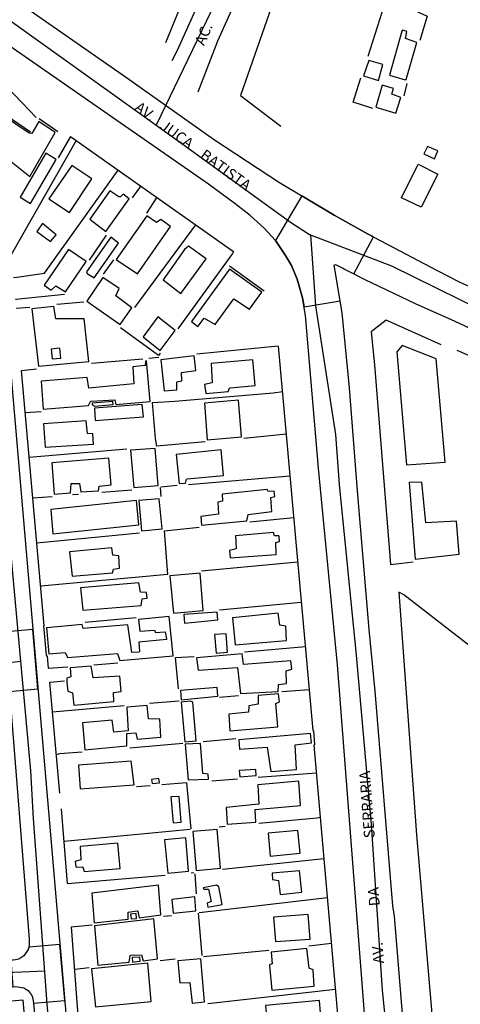
# Model space of a CAD drawing. Units: millimetres. Extents: x 178317 to 180731, y 1663188 to 1665964.
# Drawn here: x 179108 to 179211, y 1663811 to 1664040 of the extents above; entities that cross this region are included whole.
import ezdxf
from ezdxf.enums import TextEntityAlignment as Align

# ---------------------------------------------------------------- set-up
doc = ezdxf.new("R2010")
doc.units = ezdxf.units.MM
for name, color, linetype in [('V-CRUZAMENTO', 1, 'Continuous'), ('V-EDIFICACAO', 2, 'Continuous'), ('V-EIXO_DE_LOGRADOURO', 3, 'Continuous'), ('V-LOTE', 1, 'Continuous'), ('V-NOME_DOS_LOGRADOUROS', 7, 'Continuous'), ('V-QUADRA', 6, 'Continuous'), ('V-TESTADA', 5, 'Continuous')]:
    doc.layers.add(name, color=color, linetype=linetype)

msp = doc.modelspace()

# ---------------------------------------------------------------- linework, layer by layer
at = {"layer": 'V-CRUZAMENTO'}
for points in [[(179190.61, 1663989.7), (179189.25, 1663990.42), (179181.49, 1663994.79), (179173.98, 1663999.24), (179167.82, 1663988.83), (179170.13, 1663985.4), (179171.51, 1663983.06), (179172.87, 1663979.85), (179174.12, 1663975.5), (179174.46, 1663973.44), (179182.85, 1663974.84), (179181.47, 1663983.15), (179181.83, 1663983.28), (179186.07, 1663981.1)], [(179111.3, 1663898.34), (179104.36, 1663897.74), (179104.5, 1663895.9), (179103.6, 1663894.26), (179102.45, 1663893.49), (179101.38, 1663893.23), (179099.72, 1663893.04), (179100.38, 1663886.77), (179102.51, 1663886.93), (179104.03, 1663886.37), (179104.54, 1663885.98), (179105.31, 1663885.09), (179105.86, 1663883.92), (179112.49, 1663884.49)], [(179117.62, 1663824.99), (179110.38, 1663824.36), (179110.26, 1663823.86), (179109.23, 1663822.38), (179108.06, 1663821.62), (179107.27, 1663821.4), (179106.16, 1663821.3), (179106.69, 1663815.16), (179107.4, 1663815.22), (179109.19, 1663814.92), (179110.25, 1663814.26), (179110.94, 1663813.39), (179111.26, 1663812.81), (179111.51, 1663811.34), (179118.75, 1663811.96)]]:
    msp.add_lwpolyline(points, close=True, dxfattribs=at)
at = {"layer": 'V-EDIFICACAO'}
for points in [[(179194.36, 1664027.32), (179197.99, 1664026.24), (179198.27, 1664026.34), (179200.75, 1664034.93), (179198.13, 1664035.91), (179198.37, 1664037.52), (179198.27, 1664037.63), (179197.37, 1664037.79), (179197.27, 1664037.62), (179194.36, 1664027.32)], [(179189.57, 1664030.78), (179188.29, 1664027.16), (179191.79, 1664026.13), (179192.81, 1664029.84), (179189.57, 1664030.78)], [(179192.67, 1664025), (179191.22, 1664019.88), (179195.85, 1664018.49), (179196.99, 1664022.14), (179194.93, 1664022.9), (179195.27, 1664024.26), (179192.67, 1664025)], [(179110.48, 1664013.88), (179104.22, 1664018.06), (179104.1, 1664017.97), (179104.77, 1664008.4), (179110.6, 1664003.78), (179116.5, 1664014.04), (179112.75, 1664016.53), (179111.1, 1664013.81), (179110.48, 1664013.88)], [(179108.4, 1663998.96), (179110.79, 1663997.47), (179116.72, 1664007.75), (179114.37, 1664009.2), (179108.4, 1663998.96)], [(179203.18, 1664010.78), (179202.37, 1664009.03), (179204.84, 1664007.88), (179205.65, 1664009.71), (179203.18, 1664010.78)], [(179115.01, 1663998.54), (179119.83, 1663995.38), (179125.03, 1664003.23), (179120.43, 1664006.34), (179115.01, 1663998.54)], [(179197.18, 1663998.81), (179201.01, 1664006.62), (179205.63, 1664004.29), (179201.72, 1663996.64), (179197.18, 1663998.81)], [(179129.23, 1664000.43), (179124.56, 1663993.8), (179128.31, 1663990.98), (179133.77, 1663998.6), (179132.37, 1663999.65), (179131.76, 1663999.01), (179131.34, 1663999.01), (179129.23, 1664000.43)], [(179130.76, 1663984.47), (179135.69, 1663981.09), (179143.4, 1663992.1), (179141.1, 1663993.79), (179140.14, 1663993.06), (179137.83, 1663994.6), (179130.76, 1663984.47)], [(179113.56, 1663992.82), (179112.24, 1663990.99), (179115.44, 1663988.6), (179116.72, 1663990.22), (179113.56, 1663992.82)], [(179123.84, 1663981.56), (179123.97, 1663981.18), (179125.63, 1663980.15), (179131.3, 1663988.26), (179129.51, 1663989.66), (179123.84, 1663981.56)], [(179113.99, 1663978.5), (179115.57, 1663977.29), (179116.7, 1663978.35), (179118.92, 1663976.95), (179123.75, 1663984.01), (179119.62, 1663986.8), (179113.99, 1663978.5)], [(179146.66, 1663986.76), (179141.63, 1663979.73), (179145.81, 1663976.53), (179151.65, 1663984.59), (179147.56, 1663987.53), (179146.66, 1663986.76)], [(179148.25, 1663970.01), (179149.72, 1663968.85), (179151.25, 1663970.76), (179153.76, 1663969.3), (179158.15, 1663975.26), (179161.75, 1663972.86), (179164.61, 1663976.86), (179157.11, 1663982.19), (179148.25, 1663970.01)], [(179127.65, 1663980.29), (179123.92, 1663974.78), (179131.67, 1663969.32), (179134.41, 1663973.19), (179130.65, 1663976.01), (179131.42, 1663977.7), (179127.65, 1663980.29)], [(179116.67, 1663970.6), (179116.22, 1663973.5), (179111.12, 1663972.99), (179112.64, 1663959.58), (179124.35, 1663960.68), (179123.3, 1663970.6), (179116.67, 1663970.6)], [(179140.43, 1663971.11), (179137.02, 1663966.46), (179140.99, 1663963.3), (179144.48, 1663967.95), (179140.43, 1663971.11)], [(179117.57, 1663963.77), (179115.57, 1663963.56), (179115.86, 1663961.34), (179117.83, 1663961.51), (179117.57, 1663963.77)], [(179197.33, 1663964.41), (179196.1, 1663962.92), (179198.36, 1663936.64), (179207.31, 1663937.28), (179205.22, 1663961.34), (179197.33, 1663964.41)], [(179141.12, 1663961.1), (179141.89, 1663953.89), (179144.85, 1663954.13), (179144.85, 1663955.94), (179146, 1663956.19), (179145.96, 1663958.15), (179149.27, 1663958.62), (179148.89, 1663962.04), (179141.12, 1663961.1)], [(179152.81, 1663960.25), (179153.11, 1663955.76), (179151.32, 1663955.35), (179151.57, 1663953.29), (179156.83, 1663953.71), (179157.09, 1663954.48), (179157.24, 1663954.56), (179163.08, 1663955.13), (179162.53, 1663961.13), (179152.81, 1663960.25)], [(179124.39, 1663954.52), (179123.94, 1663956.96), (179113.28, 1663956.12), (179113.75, 1663949.63), (179124.32, 1663950.46), (179124.71, 1663951.41), (179124.87, 1663951.49), (179130.38, 1663951.8), (179130.64, 1663950.73), (179138.61, 1663951.36), (179137.77, 1663960.83), (179137.53, 1663960.78), (179137.47, 1663959.76), (179134.6, 1663959.45), (179134.85, 1663955.5), (179124.39, 1663954.52)], [(179125.16, 1663951.02), (179125.12, 1663950.59), (179125.76, 1663950.34), (179130.02, 1663950.68), (179129.98, 1663951.4), (179125.16, 1663951.02)], [(179125.67, 1663949.82), (179125.8, 1663946.97), (179137.06, 1663947.82), (179136.81, 1663950.72), (179125.67, 1663949.82)], [(179151.27, 1663951.02), (179151.91, 1663942.49), (179159.88, 1663943.13), (179159.24, 1663951.7), (179151.27, 1663951.02)], [(179113.78, 1663946.17), (179114.18, 1663940.73), (179125.42, 1663941.48), (179125.31, 1663943.88), (179124.05, 1663943.95), (179123.76, 1663946.93), (179113.78, 1663946.17)], [(179134.08, 1663940.06), (179134.84, 1663931.36), (179140.52, 1663931.82), (179139.84, 1663940.48), (179134.08, 1663940.06)], [(179115.75, 1663937.13), (179116.3, 1663929.79), (179120.07, 1663930.12), (179120.26, 1663932.33), (179122.15, 1663932.3), (179122.53, 1663930.34), (179126.59, 1663930.63), (179126.8, 1663931.71), (179129.56, 1663932.01), (179129, 1663938.18), (179115.75, 1663937.13)], [(179144.71, 1663939.09), (179145.38, 1663932.3), (179146.9, 1663932.42), (179147.09, 1663933.35), (179147.25, 1663933.4), (179155.71, 1663934.15), (179155.15, 1663940.14), (179144.71, 1663939.09)], [(179202.79, 1663923.14), (179201.88, 1663932.64), (179198.94, 1663932.51), (179200.38, 1663914.66), (179210.56, 1663915.85), (179210, 1663923.51), (179202.79, 1663923.14)], [(179155.41, 1663929.8), (179155.46, 1663928.18), (179154.39, 1663927.93), (179154.55, 1663925.15), (179150.42, 1663924.65), (179150.6, 1663922.62), (179161.14, 1663923.63), (179161.47, 1663925.12), (179166.94, 1663925.77), (179166.72, 1663929.03), (179167.67, 1663929.3), (179167.53, 1663930.5), (179166.11, 1663930.43), (179165.87, 1663930.91), (179155.41, 1663929.8)], [(179115.52, 1663926.24), (179115.99, 1663920.61), (179136, 1663922.65), (179135.44, 1663928.33), (179115.52, 1663926.24)], [(179136, 1663928.37), (179136.64, 1663921.25), (179141.41, 1663921.72), (179140.77, 1663928.71), (179136, 1663928.37)], [(179158.53, 1663920.16), (179158.7, 1663917.12), (179157.14, 1663916.74), (179157.26, 1663915), (179167.99, 1663915.81), (179167.87, 1663918.58), (179168.76, 1663918.83), (179168.68, 1663919.96), (179168.58, 1663920.16), (179167.58, 1663920.11), (179167.36, 1663920.87), (179158.53, 1663920.16)], [(179119.88, 1663916.4), (179120.45, 1663910.74), (179129.87, 1663911.52), (179130.09, 1663912.39), (179131.53, 1663912.59), (179131.33, 1663915.47), (179129.98, 1663915.61), (179129.74, 1663917.32), (179119.88, 1663916.4)], [(179143.25, 1663910.84), (179144.06, 1663902.14), (179151.01, 1663902.73), (179150.29, 1663911.44), (179143.25, 1663910.84)], [(179122.44, 1663908), (179123, 1663902.8), (179136.51, 1663903.89), (179136.74, 1663905.43), (179137.97, 1663905.63), (179137.8, 1663906.97), (179136.38, 1663907.05), (179136, 1663909.19), (179122.44, 1663908)], [(179146.49, 1663901.8), (179146.66, 1663899.83), (179154.42, 1663900.56), (179154.25, 1663902.35), (179146.49, 1663901.8)], [(179157.85, 1663901), (179158.45, 1663894.79), (179170.42, 1663895.76), (179170.21, 1663899.07), (179168.8, 1663899.33), (179168.43, 1663902.1), (179157.85, 1663901)], [(179123.03, 1663898.59), (179122.83, 1663899.46), (179114.49, 1663898.68), (179115.02, 1663892.68), (179118.87, 1663892.98), (179119.42, 1663891.78), (179131.02, 1663892.77), (179131.54, 1663891.14), (179144.02, 1663892.18), (179143.09, 1663901.38), (179135.94, 1663900.66), (179136.23, 1663897.9), (179139.65, 1663898.15), (179139.92, 1663897.63), (179142.16, 1663897.76), (179142.45, 1663896.13), (179142.41, 1663895.99), (179136.03, 1663895.37), (179136.15, 1663893.18), (179136.01, 1663893.06), (179134.38, 1663892.94), (179133.41, 1663899.41), (179123.03, 1663898.59)], [(179153.61, 1663897.19), (179154.04, 1663892.8), (179156.64, 1663893.05), (179156.3, 1663897.32), (179153.61, 1663897.19)], [(179160.39, 1663890.2), (179160.03, 1663892.64), (179149.44, 1663891.75), (179149.79, 1663888.84), (179158.99, 1663889.51), (179159.69, 1663883.46), (179168.42, 1663883.9), (179168.51, 1663885.49), (179170.42, 1663885.78), (179170.27, 1663888.71), (179171.64, 1663889.09), (179171.36, 1663891.06), (179160.39, 1663890.2)], [(179120.05, 1663889.37), (179120.14, 1663887.33), (179119.21, 1663886.96), (179119.27, 1663886.04), (179119.49, 1663883.97), (179120.56, 1663883.6), (179120.87, 1663880.73), (179130.16, 1663881.53), (179130.13, 1663883.64), (179131.86, 1663883.9), (179131.61, 1663887.47), (179125.38, 1663887.05), (179124.92, 1663889.77), (179120.05, 1663889.37)], [(179145.72, 1663884.14), (179145.89, 1663881.96), (179154.42, 1663882.81), (179154.21, 1663884.86), (179145.72, 1663884.14)], [(179161.6, 1663880.54), (179161.56, 1663879.06), (179156.93, 1663878.6), (179157.22, 1663874.74), (179168.33, 1663875.67), (179167.91, 1663881.08), (179168.73, 1663881.45), (179168.54, 1663883.37), (179163.81, 1663882.97), (179163.81, 1663880.92), (179161.6, 1663880.54)], [(179148.07, 1663881.66), (179145.89, 1663881.41), (179146.75, 1663872.19), (179149.35, 1663872.41), (179148.58, 1663881.41), (179148.07, 1663881.66)], [(179130.15, 1663874.46), (179129.83, 1663877.2), (179122.88, 1663876.57), (179123.39, 1663870.34), (179133.19, 1663871.21), (179133.23, 1663874.15), (179135.33, 1663874.29), (179135.62, 1663872.8), (179141.13, 1663873.3), (179140.92, 1663877.46), (179138.26, 1663877.53), (179137.96, 1663880.6), (179133.3, 1663880.26), (179133.19, 1663880.12), (179133.53, 1663874.73), (179130.15, 1663874.46)], [(179159.25, 1663872.65), (179159.43, 1663870.45), (179165.91, 1663870.92), (179166.71, 1663865.29), (179172.68, 1663865.77), (179172.39, 1663871.44), (179176.24, 1663871.94), (179175.97, 1663874.13), (179159.25, 1663872.65)], [(179146.8, 1663871.61), (179147.49, 1663863.31), (179152.25, 1663863.51), (179152.18, 1663864.66), (179150.93, 1663864.83), (179150.34, 1663871.81), (179146.8, 1663871.61)], [(179121.92, 1663866.78), (179122.35, 1663861.23), (179134.93, 1663862.13), (179134.25, 1663867.71), (179121.92, 1663866.78)], [(179159.37, 1663865.5), (179159.5, 1663864), (179163.34, 1663864.35), (179163.21, 1663865.75), (179159.37, 1663865.5)], [(179138.98, 1663863.41), (179139.07, 1663862.47), (179140.82, 1663862.64), (179140.65, 1663863.62), (179138.98, 1663863.41)], [(179163.73, 1663862.19), (179163.98, 1663857.67), (179156.33, 1663856.89), (179156.58, 1663852.99), (179163.27, 1663853.51), (179163.07, 1663856.4), (179163.07, 1663856.4), (179173.62, 1663857.33), (179173.24, 1663863.03), (179163.73, 1663862.19)], [(179143.46, 1663859.35), (179144.02, 1663853.34), (179145.89, 1663853.51), (179145.38, 1663859.48), (179143.46, 1663859.35)], [(179148.54, 1663851.29), (179149.35, 1663842.21), (179155.02, 1663842.8), (179154.21, 1663851.76), (179148.54, 1663851.29)], [(179166.11, 1663850.91), (179166.62, 1663845.58), (179173.53, 1663846.26), (179173.02, 1663851.55), (179166.11, 1663850.91)], [(179141.97, 1663849.37), (179142.78, 1663841.61), (179147.6, 1663842.08), (179146.92, 1663849.8), (179141.97, 1663849.37)], [(179122.31, 1663847.78), (179122.53, 1663844.69), (179121.21, 1663844.29), (179121.3, 1663843.15), (179121.4, 1663843.02), (179122.97, 1663843.08), (179123.31, 1663841.97), (179131.69, 1663842.7), (179131.14, 1663848.57), (179122.31, 1663847.78)], [(179167.02, 1663841.59), (179167.13, 1663840.11), (179168.52, 1663839.93), (179168.93, 1663836.67), (179173.92, 1663837.15), (179173.45, 1663842.17), (179167.02, 1663841.59)], [(179125.04, 1663836.98), (179125.61, 1663830.08), (179133.5, 1663830.86), (179133.53, 1663832.52), (179135.6, 1663832.84), (179135.78, 1663832.77), (179136.09, 1663831.18), (179141.12, 1663831.91), (179140.61, 1663838.8), (179125.04, 1663836.98)], [(179154.07, 1663838.85), (179151.02, 1663838.16), (179151.12, 1663837.86), (179152.22, 1663837.87), (179152.81, 1663835.04), (179151.88, 1663834.64), (179152.1, 1663833.66), (179155.41, 1663834.34), (179154.6, 1663838.46), (179154.07, 1663838.85)], [(179143.72, 1663835.47), (179144.02, 1663832.27), (179149.3, 1663832.82), (179149.05, 1663836.07), (179143.72, 1663835.47)], [(179125.68, 1663829.34), (179126.42, 1663820.19), (179133.79, 1663820.88), (179133.98, 1663822.44), (179134.17, 1663822.54), (179136.62, 1663822.61), (179136.99, 1663821.19), (179140.31, 1663821.67), (179139.5, 1663830.95), (179125.68, 1663829.34)], [(179134.08, 1663832.1), (179134.2, 1663830.95), (179135.48, 1663831.07), (179135.4, 1663832.23), (179134.08, 1663832.1)], [(179167.35, 1663831.37), (179167.82, 1663825.7), (179175.92, 1663826.26), (179175.45, 1663831.97), (179167.35, 1663831.37)], [(179166.8, 1663823.25), (179167.03, 1663820.5), (179166.45, 1663820.27), (179166.42, 1663820.13), (179166.98, 1663814.34), (179176.82, 1663815.31), (179176.56, 1663819.1), (179175.66, 1663819.48), (179175.12, 1663824.08), (179166.8, 1663823.25)], [(179134.42, 1663821.95), (179134.5, 1663820.92), (179136.3, 1663821.14), (179136.21, 1663822.07), (179134.42, 1663821.95)], [(179145.09, 1663821.19), (179145.55, 1663816.08), (179147.84, 1663816.12), (179148.41, 1663811.34), (179151.29, 1663811.62), (179150.42, 1663821.65), (179145.09, 1663821.19)], [(179124.99, 1663819.35), (179125.89, 1663810.47), (179138.9, 1663811.71), (179138.09, 1663820.67), (179124.99, 1663819.35)], [(179165.48, 1663810.79), (179165.95, 1663805.59), (179168.18, 1663805.76), (179168.46, 1663804.55), (179174.14, 1663805.11), (179174.39, 1663802.98), (179178.78, 1663803.45), (179178.1, 1663811.93), (179165.48, 1663810.79)]]:
    msp.add_lwpolyline(points, close=True, dxfattribs=at)
at = {"layer": 'V-EIXO_DE_LOGRADOURO'}
for points in [[(178838.96, 1664298.09), (178852.95, 1664269.41), (178864.61, 1664251.7), (178874.91, 1664235.65), (178887.94, 1664218.85), (178906.57, 1664197.2), (178916.87, 1664188.57), (178944.44, 1664161.93), (178969.89, 1664139.83), (178995.34, 1664118.64), (179020.63, 1664098.36), (179044.86, 1664080.95), (179069.85, 1664063.69), (179095.9, 1664047.34), (179146.03, 1664011.47), (179171.32, 1663993.15), (179175.71, 1663990.27), (179194.8, 1663983.01), (179221.15, 1663969.99), (179247.96, 1663956.97), (179275.22, 1663944.25), (179284.4, 1663939.1)], [(179180.49, 1664298.74), (179166.58, 1664261.64), (179162.95, 1664254.92), (179145.9, 1664216.1), (179142.27, 1664204.76), (179134.71, 1664184.35), (179135.77, 1664168.63), (179143.79, 1664137.94), (179159.37, 1664107.25), (179171.17, 1664090.62), (179171.78, 1664083.37), (179165.42, 1664068.4), (179140.05, 1664015.73)], [(179117.32, 1663779.59), (179116.87, 1663782.66), (179116.3, 1663791.95), (179114.64, 1663811.21), (179111.47, 1663854.34), (179110.86, 1663865.41), (179104.2, 1663938.63), (179101.17, 1663975.62), (179097.84, 1664012.76), (179096.63, 1664038.53), (179095.9, 1664047.34)], [(179175.97, 1663990.17), (179177.16, 1663973.69), (179181.77, 1663943.72), (179182.68, 1663932.05), (179186.62, 1663892.36), (179190.11, 1663852.97), (179192.69, 1663814.34), (179196.63, 1663775.41), (179199.96, 1663744.49)], [(179108.54, 1663890.9), (179079.69, 1663887.56), (179051.17, 1663884.84), (179023.41, 1663883.18), (178996.25, 1663880.46), (178971.98, 1663881.68), (178948.16, 1663885.17), (178924.49, 1663888.97), (178888.15, 1663893.4), (178886.57, 1663881.33)], [(178878.3, 1663822.84), (178889.4, 1663819.6), (178903.07, 1663817.04), (178916.59, 1663815.46), (178983.34, 1663808.33), (178993.99, 1663807.73), (178996.71, 1663808.26), (179010.68, 1663809.02), (179024.95, 1663810.91), (179039, 1663812.05), (179065.74, 1663815.08), (179078.95, 1663815.91), (179105.15, 1663818.48), (179114.08, 1663818.89)]]:
    msp.add_lwpolyline(points, dxfattribs=at)
at = {"layer": 'V-LOTE'}
for points in [[(179194.23, 1664116.34), (179172.42, 1664059.07), (179159.68, 1664022.64), (179169.03, 1664015.49)], [(179142.28, 1664034.99), (179152.61, 1664060.22)], [(179189.43, 1664031.78), (179193.75, 1664045.5), (179203.13, 1664041.06), (179201.43, 1664035.39)], [(179190.49, 1664019.61), (179185.93, 1664021.05), (179187.69, 1664026.77)], [(179198.42, 1664025.38), (179197.67, 1664022.58)], [(179121.38, 1664012.14), (179106.38, 1663985.69)], [(179120.11, 1664013.06), (179117.24, 1664008.13)], [(179120.11, 1664013.06), (179158.03, 1663986.32)], [(179106.82, 1663980.36), (179107.08, 1663980.26), (179114.02, 1663981.26), (179131.2, 1664005.25)], [(179136.46, 1664001.56), (179134.43, 1663998.83)], [(179140.23, 1663998.92), (179137.75, 1663995.22)], [(179135.06, 1663973.25), (179149.3, 1663992.52)], [(179128.38, 1663990.13), (179124.44, 1663984.27)], [(179158.03, 1663986.32), (179157.83, 1663985.83), (179145.06, 1663968.33)], [(179130.08, 1663984.36), (179127.71, 1663981.02)], [(179118.66, 1663976.28), (179107.37, 1663975.15), (179107.26, 1663974.98)], [(179107.41, 1663973.14), (179110.6, 1663973.35)], [(179123.16, 1663974.49), (179116.88, 1663973.94)], [(179193.57, 1663970.31), (179190.1, 1663967.64)], [(179206.42, 1663964.55), (179193.57, 1663970.31)], [(179140.97, 1663962.67), (179140.59, 1663962.1), (179131.76, 1663968.55)], [(179190.1, 1663967.64), (179190.87, 1663959.96), (179194.63, 1663913.47)], [(179168.47, 1663964.31), (179149.52, 1663962.43)], [(179168.47, 1663964.31), (179176.48, 1663874.81)], [(179136.92, 1663961.28), (179124.99, 1663960.24)], [(179140.62, 1663961.6), (179138.35, 1663961.42)], [(179255.55, 1663943.67), (179210.11, 1663963.26)], [(179108.7, 1663958.63), (179112.15, 1663958.99)], [(179113.99, 1663899.21), (179108.7, 1663958.63)], [(179151.42, 1663941.98), (179140.19, 1663940.99), (179139.91, 1663942.79), (179139.18, 1663951.18), (179144.42, 1663951.48), (179167.31, 1663953.39), (179169.5, 1663953.73)], [(179113.23, 1663949), (179109.53, 1663948.73)], [(179170.39, 1663943.76), (179160.44, 1663942.78)], [(179110.45, 1663938.4), (179133.17, 1663940.37)], [(179147.55, 1663932.05), (179171.24, 1663934.1)], [(179140.97, 1663931.34), (179141.09, 1663929.27)], [(179144.9, 1663931.81), (179141.15, 1663931.49)], [(179115.86, 1663929.24), (179111.32, 1663928.87)], [(179121.98, 1663929.76), (179120.57, 1663929.66)], [(179134.38, 1663930.78), (179127.41, 1663930.19)], [(179142.77, 1663911.15), (179141.95, 1663921.29), (179150.05, 1663922.17)], [(179172.09, 1663924.32), (179161.81, 1663923.29)], [(179136.15, 1663920.77), (179112.27, 1663918.45)], [(179173.02, 1663914.03), (179150.62, 1663911.91)], [(179194.63, 1663913.47), (179199.88, 1663914.1)], [(179142.77, 1663911.15), (179113.18, 1663908.43)], [(179196.57, 1663907.04), (179200.64, 1663850.5), (179205.44, 1663794.32)], [(179284.58, 1663839.22), (179273.99, 1663847.25), (179197.7, 1663906.37), (179196.57, 1663907.04)], [(179173.83, 1663904.62), (179154.78, 1663902.79)], [(179135.39, 1663901.06), (179123.52, 1663899.99)], [(179174.77, 1663894.31), (179160.63, 1663893.06)], [(179114.69, 1663892.08), (179114.9, 1663889.29)], [(179125.51, 1663890.11), (179131.13, 1663890.56)], [(179145.24, 1663884.51), (179144.55, 1663891.81), (179148.88, 1663892.05)], [(179114.9, 1663889.29), (179119.44, 1663889.61)], [(179115.28, 1663886.05), (179118.68, 1663886.38)], [(179117.58, 1663860.22), (179115.28, 1663886.05)], [(179175.67, 1663884.3), (179169.28, 1663883.79)], [(179145.37, 1663881.66), (179138.48, 1663881.08)], [(179159.24, 1663882.85), (179154.76, 1663882.47)], [(179132.6, 1663880.52), (179115.91, 1663879.09)], [(179133.88, 1663870.81), (179146.23, 1663871.9)], [(179150.95, 1663872.27), (179158.58, 1663872.97)], [(179122.82, 1663869.8), (179117.55, 1663869.37), (179116.77, 1663869.18)], [(179176.78, 1663871.38), (179182.76, 1663803.45)], [(179177.36, 1663864.87), (179163.82, 1663863.9)], [(179148.19, 1663851.89), (179147.18, 1663862.65), (179141.32, 1663862.13)], [(179153, 1663863.07), (179158.97, 1663863.53)], [(179138.66, 1663861.91), (179135.44, 1663861.67)], [(179119.41, 1663839.2), (179118.03, 1663856.58)], [(179178.24, 1663854.58), (179177.5, 1663854.39), (179163.94, 1663853.15)], [(179147.98, 1663851.74), (179118.64, 1663849)], [(179156.14, 1663852.49), (179154.67, 1663852.35)], [(179179.13, 1663844.92), (179155.49, 1663842.45)], [(179119.41, 1663839.2), (179142.14, 1663841.11)], [(179148.79, 1663841.69), (179148.19, 1663841.64)], [(179149.46, 1663836.79), (179149.12, 1663841.42)], [(179179.92, 1663835.85), (179150.06, 1663832.39)], [(179143.57, 1663831.71), (179141.73, 1663831.53)], [(179150.74, 1663822.41), (179149.9, 1663832.27)], [(179120.35, 1663829.1), (179125.1, 1663829.57)], [(179126.97, 1663782.86), (179123.99, 1663782.53), (179123.45, 1663787.89), (179120.35, 1663829.1)], [(179151.03, 1663822.23), (179166.27, 1663823.7)], [(179180.83, 1663825.2), (179175.57, 1663824.62)], [(179144.49, 1663821.61), (179140.95, 1663821.23)], [(179121.1, 1663819.29), (179124.46, 1663819.61)], [(179181.77, 1663814.54), (179152.06, 1663811.21)], [(179089.23, 1663749.9), (179114.32, 1663752.1), (179109.07, 1663812.02), (179035.99, 1663805.8)]]:
    msp.add_lwpolyline(points, dxfattribs=at)
at = {"layer": 'V-QUADRA'}
for points in [[(178926.24, 1664185.84), (178970.8, 1664146.86), (178989.52, 1664130.03), (179006.05, 1664116.12), (179016.5, 1664107.85), (179019.63, 1664105.55), (179025.13, 1664101.42), (179035.45, 1664094.67), (179049.49, 1664084.99), (179133.1, 1664026.78), (179138.74, 1664022.84), (179146.14, 1664017.61), (179153.65, 1664012.32), (179168.73, 1664002.34), (179181.49, 1663994.79), (179189.25, 1663990.42), (179205.63, 1663981.78), (179210.61, 1663979.27), (179216.25, 1663976.65)], [(179143.8, 1664030.8), (179143.8, 1664030.8), (179144.95, 1664033.02), (179164.63, 1664076.78), (179166.49, 1664081.09), (179167.15, 1664083.52), (179167.45, 1664085.31), (179167.49, 1664087.91), (179167.02, 1664090.22), (179166.24, 1664092.13), (179162.87, 1664097.23), (179160.95, 1664099.47), (179157.96, 1664103.78), (179154.27, 1664109.58), (179150.71, 1664115.81), (179146.46, 1664124.04), (179142.9, 1664132.14), (179141.45, 1664136.4), (179138.72, 1664145.62), (179137.63, 1664150.14), (179133.41, 1664164.69)], [(179149.78, 1664023.46), (179154.36, 1664035.34), (179166.58, 1664062.4)], [(179189.03, 1663802.94), (179182.25, 1663890.08), (179177.82, 1663935.86), (179174.79, 1663971.38), (179174.12, 1663975.5), (179172.87, 1663979.85), (179171.51, 1663983.06), (179170.13, 1663985.4), (179167.82, 1663988.83), (179165.21, 1663991.76), (179161.91, 1663994.67), (179158.44, 1663997.43), (179152.26, 1664001.99), (179100.08, 1664038.17), (179092.07, 1664043.7)], [(179112.08, 1664017.53), (179103.62, 1664026.3), (179102.49, 1664027.12), (179102.15, 1664027.21), (179101.21, 1664027.02), (179100.41, 1664026.27), (179100.62, 1664022.16), (179121.26, 1663782.83), (179122.05, 1663781.42), (179123.35, 1663780.39), (179124.69, 1663779.99), (179126.59, 1663780.03), (179183.79, 1663785.38), (179184.86, 1663778.64), (179126.29, 1663773.53), (179124.65, 1663772.93), (179123.45, 1663771.76), (179122.73, 1663769.94), (179124.86, 1663748.68), (179125.42, 1663744.35), (179141.05, 1663560.64)], [(179193.67, 1663558.17), (179200.3, 1663602.55), (179203.17, 1663620.44), (179204.66, 1663631.28), (179205.96, 1663643.52), (179206.57, 1663650.32), (179207.21, 1663662.77), (179207.31, 1663683.17), (179202.68, 1663744.49), (179195.5, 1663831.56), (179195.13, 1663833.99), (179191.04, 1663883.94), (179189.67, 1663898.36), (179186.94, 1663930.6), (179185.07, 1663954.57), (179183.32, 1663972.02), (179181.47, 1663983.15), (179181.83, 1663983.28), (179188.65, 1663979.78), (179200.34, 1663974.21), (179209.6, 1663970.1), (179251.7, 1663950.39)], [(178965.23, 1663880.14), (178989.42, 1663877.28), (178995.54, 1663877.07), (179030.58, 1663879.48), (179098.5, 1663886.63), (179102.51, 1663886.93), (179104.03, 1663886.37), (179104.54, 1663885.98), (179105.31, 1663885.09), (179105.86, 1663883.92), (179110.44, 1663826.27), (179110.49, 1663824.86), (179110.26, 1663823.86), (179109.23, 1663822.38), (179108.06, 1663821.62), (179107.27, 1663821.4), (179070.39, 1663818.17), (179064.19, 1663817.76), (179062.66, 1663817.51), (178993.43, 1663811.42), (178988.35, 1663811.34), (178982.78, 1663811.68), (178955.76, 1663814.6)], [(179046.36, 1663809.76), (179083.62, 1663813.13), (179107.4, 1663815.22), (179109.19, 1663814.92), (179110.25, 1663814.26), (179110.94, 1663813.39), (179111.26, 1663812.81), (179111.51, 1663811.34), (179116.44, 1663755.34)]]:
    msp.add_lwpolyline(points, dxfattribs=at)
at = {"layer": 'V-TESTADA'}
for points in [[(179104.44, 1664007.91), (179104.22, 1664008.1), (179103.29, 1664018.79), (179103.57, 1664019.08), (179110.81, 1664014.17)], [(179117.15, 1664014.14), (179112.76, 1664017.22)], [(179120.11, 1664013.06), (179158.03, 1663986.32)], [(179165.19, 1663977.06), (179157.13, 1663982.9)], [(179206.42, 1663964.55), (179193.57, 1663970.31)], [(179190.1, 1663967.64), (179190.87, 1663959.96), (179194.63, 1663913.47)], [(179168.47, 1663964.31), (179176.48, 1663874.81)], [(179255.55, 1663943.67), (179210.11, 1663963.26)], [(179113.99, 1663899.21), (179108.7, 1663958.63)], [(179196.57, 1663907.04), (179200.64, 1663850.5), (179205.44, 1663794.32)], [(179114.69, 1663892.08), (179114.48, 1663892.33), (179113.87, 1663899.21), (179113.99, 1663899.21)], [(179114.69, 1663892.08), (179114.9, 1663889.29)], [(179114.69, 1663892.08), (179114.9, 1663889.29)], [(179117.58, 1663860.22), (179115.28, 1663886.05)], [(179176.48, 1663874.81), (179176.64, 1663874.78), (179176.93, 1663871.49), (179176.78, 1663871.38)], [(179176.78, 1663871.38), (179182.76, 1663803.45)], [(179119.41, 1663839.2), (179118.03, 1663856.58)], [(179126.97, 1663782.86), (179123.99, 1663782.53), (179123.45, 1663787.89), (179120.35, 1663829.1)], [(179089.23, 1663749.9), (179114.32, 1663752.1), (179109.07, 1663812.02), (179035.99, 1663805.8)]]:
    msp.add_lwpolyline(points, dxfattribs=at)

# ---------------------------------------------------------------- texts
at = {"layer": 'V-NOME_DOS_LOGRADOUROS'}
for s, rotation, p in [('AC.     PRINCIPAL', 66.4825, (179151.91, 1664033.74)), ('AV.   JUCA    BATISTA', 324.0108, (179134.33, 1664018.71)), ('AV.           DA               SERRARIA', 94.216, (179193.88, 1663820.72))]:
    msp.add_text(s, height=2.5, rotation=rotation, dxfattribs=at).set_placement(p, align=Align.BOTTOM_LEFT)

doc.saveas('drawing.dxf')
